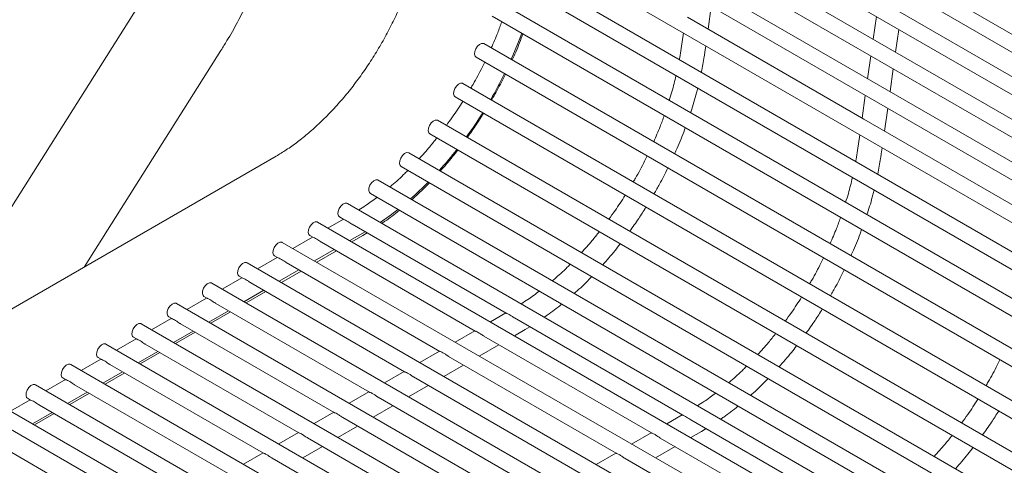
# Model space of a CAD drawing. Units: inches. Extents: x 0.1 to 8.5, y 0.3 to 10.8.
# Drawn here: x 5.6 to 6, y 9.1 to 9.3 of the extents above; entities that cross this region are included whole.
import ezdxf

# ---------------------------------------------------------------- set-up
doc = ezdxf.new("R2010")
doc.units = ezdxf.units.IN
doc.header["$MEASUREMENT"] = 0

msp = doc.modelspace()

# ---------------------------------------------------------------- linework, layer by layer
at = {"color": 7, "linetype": 'Continuous', "lineweight": 15}
for p, q in [((5.801978257127143, 9.36667037888091), (6.250991134757232, 9.10746076205689)), ((5.800198166727712, 9.354039072862216), (6.249211044357802, 9.094829456038196)), ((5.798418076328283, 9.341407843488602), (6.247430953958372, 9.08219822666458)), ((5.796637969335605, 9.328776527890831), (6.245650846965694, 9.06956691106681)), ((5.794857878936176, 9.316145260194675), (6.243870756566265, 9.056935643370654)), ((5.911519094527525, 9.28188935424656), (5.85495052367806, 9.314545695088198)), ((6.243569871210341, 9.04783566846236), (5.794556993580252, 9.307045285286382)), ((5.97164777980286, 9.274495587113545), (5.915079275326385, 9.30715188963887)), ((5.792057204259379, 9.302715082477917), (6.241070081889468, 9.043505465653896)), ((5.909739004128095, 9.269258048227869), (5.853170433278629, 9.301914389069504)), ((5.676375073233538, 9.294709220387722), (5.60193275403349, 9.176959683701089)), ((6.240243323335511, 9.034774662789417), (5.791230445705422, 9.293984279613436)), ((5.96986768940343, 9.261864281094851), (5.913299184926954, 9.294520583620177)), ((5.857976202790214, 9.285481207534517), (5.859003888977487, 9.292773487964537)), ((5.788730639791302, 9.289654028903357), (6.237743517421391, 9.030444412079335)), ((5.907958913728665, 9.256626818854253), (5.8513903428792, 9.28928315969589)), ((5.911960226010856, 9.289520248034325), (5.910932539823583, 9.282227967604307)), ((5.918104954438538, 9.27808740208519), (5.919132640625811, 9.285379682515208)), ((5.850051450336092, 9.284282709148648), (5.84933986551265, 9.279233436450161)), ((5.968087599004, 9.249233051721237), (5.911519094527525, 9.28188935424656)), ((5.657823465834945, 9.209224771817379), (5.70173244255491, 9.278678065187435)), ((6.235099483000478, 9.021627410312338), (5.786086605370389, 9.280837027136359)), ((5.856944683562781, 9.278161728041823), (5.85722378198481, 9.280142210689304)), ((5.783586799456269, 9.276506776426277), (6.231948823548566, 9.01767288935199)), ((5.910180135611427, 9.276888942015631), (5.909152449424154, 9.269596661585611)), ((5.916324864039108, 9.265456096066496), (5.917352550226381, 9.272748453141594)), ((5.96630750860457, 9.236601745702542), (5.909739004128095, 9.269258048227869)), ((6.222542725522018, 9.012242857579903), (5.779322948812999, 9.26810818842732)), ((5.77682314289888, 9.263777937717238), (6.217542250844913, 9.009356212218691)), ((5.908400045211996, 9.264257712642017), (5.907372359024724, 9.256965432211995)), ((5.914544773639678, 9.25282486669288), (5.915572459826952, 9.2601171471229)), ((6.208241685872117, 9.003987110189133), (5.771199110576029, 9.256286418565786)), ((5.96452741820514, 9.223970516328926), (5.907958913728665, 9.256626818854253)), ((5.768699321255157, 9.251956177434783), (6.203241294161248, 9.001100436090686)), ((5.906619954812567, 9.251626406623322), (5.905908369989126, 9.246577133924836)), ((5.913513254412245, 9.245505387200186), (5.913792352834274, 9.247485869847667)), ((5.719455109387503, 9.244803946282518), (5.422470261767038, 9.073358243075626)), ((6.194595266427177, 8.996109165033626), (5.762026960745213, 9.245825532541488)), ((5.759527154831093, 9.241495281831407), (6.18959485812306, 8.993222481356103)), ((6.182127166669818, 8.988911494568278), (5.752158558251593, 9.23712708879064)), ((5.749658768930721, 9.232796847659635), (6.17712677495895, 8.986024820469831)), ((6.17071592402874, 8.982323906356836), (5.74227296515362, 9.229658761845014)), ((5.741014632826858, 9.224611816772287), (5.736065049639667, 9.221759043600564)), ((5.739773175832749, 9.225328520714012), (5.741170327267637, 9.224521962358729)), ((6.160769881730325, 8.976582169597533), (5.732727218356573, 9.223685939411567)), ((5.743810246563185, 9.222997969388512), (5.793255867268329, 9.194453620138988)), ((5.73106065065954, 9.218874702590231), (5.724751342107073, 9.215238202994586)), ((5.730227420739078, 9.219355693491027), (5.731184917489658, 9.218802942382554)), ((5.743064612395985, 9.217718298045854), (5.748014195583177, 9.220571071217577)), ((5.743748801767895, 9.21732329520418), (5.747227924552984, 9.219328569266077)), ((5.747227924552984, 9.219328569266077), (5.748668500516437, 9.220193349224978)), ((6.149465200924341, 8.9700561179732), (5.72141351082398, 9.217165098805587)), ((5.73399315868729, 9.217181779246589), (5.783270523863339, 9.188734561846504)), ((5.719746943126946, 9.212353861984251), (5.713437642871103, 9.208717367178144)), ((5.718913713206484, 9.212834852885047), (5.719871209957065, 9.212282101776575)), ((5.731750913160015, 9.211197462229414), (5.738060213415858, 9.214833918712982)), ((5.732435102531924, 9.210802459387738), (5.738744411084392, 9.214438958983385)), ((6.138160520118357, 8.963530066348868), (5.710099803291386, 9.21064425819961)), ((5.722679451154695, 9.21066093864061), (5.771956816330746, 9.182213721240524)), ((5.708433243890976, 9.205833026167811), (5.702123935338509, 9.202196526572164)), ((5.70760000567389, 9.206314012279066), (5.70855750242447, 9.205761261170595)), ((5.72043720562742, 9.204676621623435), (5.726746514179888, 9.208313082896542)), ((5.72112139499933, 9.204281618781758), (5.727430703551797, 9.207918118377405)), ((6.126855847608998, 8.957004019514075), (5.698786104055416, 9.204123422383168)), ((5.711365743622101, 9.20414009803463), (5.760643108798151, 9.175692880634545)), ((5.697119536358382, 9.199312185561832), (5.690810227805915, 9.195675685966185)), ((5.69628630643792, 9.199793176462626), (5.697243803188499, 9.199240425354153)), ((5.709123498094827, 9.198155781017455), (5.715432806647294, 9.201792242290562)), ((5.709807695763359, 9.197760782965318), (5.716116996019204, 9.201397277771425)), ((6.115551166803013, 8.950477967889743), (5.687472396522821, 9.197602581777188)), ((5.700052044386131, 9.197619262218188), (5.74932940956218, 9.169172044818104)), ((5.684972598905326, 9.193272335856646), (5.685930095655905, 9.192719584748174)), ((5.697809798858857, 9.191634945201015), (5.7041190991147, 9.195271401684582)), ((5.698493988230765, 9.191239942359338), (5.704803296783234, 9.194876441954985)), ((5.79310017282755, 9.194543474552548), (5.788150589640358, 9.191690701380825)), ((5.795895720190885, 9.192929665485083), (5.849824371744803, 9.161797317613665)), ((6.10424648599703, 8.94395191626541), (5.676158688990228, 9.191081741171208)), ((5.685805828825788, 9.192791344955852), (5.679496528569945, 9.189154850149745)), ((5.688738336853536, 9.191098421612208), (5.738015702029585, 9.162651204212123)), ((5.799313398180685, 9.18926026536265), (5.800753974144138, 9.190125045321551)), ((5.673658891372732, 9.186751495250666), (5.674616388123311, 9.186198744142196)), ((5.686496091326263, 9.185114104595035), (5.692805391582106, 9.188750561078603)), ((5.687180280698171, 9.184719101753359), (5.693489589250639, 9.188355601349006)), ((5.783146190660231, 9.188806360370492), (5.776836882107764, 9.185169860774845)), ((5.786078765060971, 9.187113398710538), (5.839839094712804, 9.156078221004867)), ((5.795834275395595, 9.187254991300751), (5.799313398180685, 9.18926026536265)), ((6.092941809339358, 8.937425867035849), (5.664844985605945, 9.184560902959998)), ((5.674492129589818, 9.186270509139412), (5.668182821037351, 9.182634009543765)), ((5.677424629320942, 9.18457758100623), (5.726701994496992, 9.156130363606144)), ((5.784520576159625, 9.18073415548431), (5.790829884712093, 9.184370655079956)), ((5.66234518798845, 9.180230657039457), (5.66330268473903, 9.179677905930985)), ((5.675182383793668, 9.178593263989056), (5.681491692346135, 9.182229725262163)), ((5.675866581462201, 9.178198265936917), (5.682175881718045, 9.181834760743024)), ((5.771832483127637, 9.182285519764513), (5.765523182871794, 9.178649024958405)), ((5.774765057528376, 9.180592558104559), (5.82852538718021, 9.149557380398887)), ((6.081637132681686, 8.930899817806287), (5.653531282221662, 9.178040064748789)), ((5.663178422057224, 9.17974966853343), (5.656869117653068, 9.176113171332556)), ((5.66611092593666, 9.17805674279502), (5.71538829111271, 9.149609525394935)), ((5.773206868627032, 9.174213314878331), (5.779516177179499, 9.177849814473976)), ((5.663868680409387, 9.172072425777845), (5.670177984813542, 9.175708884656183)), ((5.664552873929607, 9.17167742533094), (5.670862174185451, 9.175313920137047)), ((5.760518783891667, 9.175764683948072), (5.7542094753392, 9.172128184352426)), ((5.763451349995782, 9.17407171749858), (5.817211679647616, 9.143036539792908)), ((6.070332451875702, 8.924373766181954), (5.642217574689068, 9.17151922414281)), ((5.651864718672941, 9.173228830322222), (5.645555410120473, 9.169592330726575)), ((5.651031484604167, 9.173709818828247), (5.651988981354747, 9.173157067719774)), ((5.654797222552379, 9.17153590458381), (5.704074587728428, 9.143088687183724)), ((5.761893169391061, 9.16769247906189), (5.768202469646905, 9.171328973867997)), ((5.652554977025104, 9.165551587566636), (5.658864281429259, 9.169188046444972)), ((5.653239166397013, 9.16515658472496), (5.65954847494948, 9.168793084320605)), ((5.749205076359073, 9.169243843342093), (5.742895767806606, 9.165607343746446)), ((6.05902777521803, 8.91784771695239), (5.630903871304787, 9.164998385931598)), ((5.640551011140347, 9.166707989716242), (5.634241706736192, 9.163071492515366)), ((5.639717781219885, 9.167188980617036), (5.640675277970464, 9.166636229508565)), ((5.643483519168097, 9.1650150663726), (5.692760884344145, 9.136567848972515)), ((5.750579461858466, 9.161171638455912), (5.756888770410935, 9.164808138051557)), ((5.752137650759812, 9.16755088168214), (5.805897980411646, 9.136515703976468)), ((5.641241269492509, 9.159030746960656), (5.647550573896665, 9.162667205838993)), ((5.641925463012732, 9.158635746513749), (5.648234767416886, 9.162272243714625)), ((5.737891368826479, 9.162723002736113), (5.731582068570636, 9.159086507930004)), ((5.849668677304025, 9.161887172027223), (5.844719094116834, 9.1590343988555)), ((6.047723096486203, 8.911321666525444), (5.619590165846348, 9.158477546523004)), ((5.632169811635501, 9.158494225766619), (5.681447176811552, 9.130047008366535)), ((5.739265754325872, 9.15465079784993), (5.74557506287834, 9.158287297445577)), ((5.740823943227217, 9.16103004107616), (5.794584272879051, 9.129994863370488)), ((5.85246429104035, 9.160273324643446), (5.906392942594269, 9.129140976772028)), ((5.726577669590509, 9.156202166919671), (5.720268361038042, 9.152565667324026)), ((5.839714695136707, 9.156150057845167), (5.83340538658424, 9.15251355824952)), ((5.852402779872071, 9.154598688775426), (5.85588190265716, 9.156603962837325)), ((5.85588190265716, 9.156603962837325), (5.857322544993604, 9.157468704479914)), ((5.729510235694623, 9.154509200470178), (5.783270565346458, 9.123474022764507)), ((5.842647335910435, 9.154457057868902), (5.896407599189279, 9.123421918479542)), ((5.715263962057915, 9.149681326313692), (5.708954657653759, 9.146044829112816)), ((5.727952055089903, 9.14812996203349), (5.734261355345747, 9.151766456839598)), ((5.828400987604113, 9.149629217239188), (5.822091687348269, 9.14599272243308)), ((5.841089080636101, 9.148077852958986), (5.847398389188568, 9.151714352554631)), ((5.718196532310341, 9.14798836225897), (5.771956861962175, 9.116953184553298)), ((5.831333628377841, 9.147936217262922), (5.885093891656685, 9.116901077873562))]:
    msp.add_line(p, q, dxfattribs=at)
at = {"color": 7, "linetype": 'Continuous', "lineweight": 15, "flags": 128}
for points in [[(5.794837817700015, 9.275785049793587), (5.797420573258114, 9.281964039085308), (5.798250418156096, 9.284158376888822)], [(5.783078481914032, 9.277445132339217), (5.783142133611231, 9.27827496263473), (5.78346377711971, 9.279165241689242), (5.783994445766257, 9.279980398533686), (5.784653330435812, 9.28059637152933), (5.785340124947569, 9.280919346931126), (5.785950291842626, 9.280900166730106), (5.786086605370389, 9.280837027136359)], [(5.783586799456269, 9.276506776426277), (5.783282495891371, 9.276802051404195), (5.783078481914032, 9.277445132339217)], [(5.776314825356643, 9.264716293630178), (5.776378477053843, 9.265546123925692), (5.776700120562321, 9.266436402980204), (5.777230789208867, 9.267251598147187), (5.777889673878422, 9.26786753282029), (5.77857646839018, 9.268190508222087), (5.779186635285237, 9.268171328021067), (5.779322948812999, 9.26810818842732)], [(5.77682314289888, 9.263777937717238), (5.776518839333982, 9.264073212695157), (5.776314825356643, 9.264716293630178)], [(5.768190987119673, 9.252894523768644), (5.768254638816873, 9.2537243923867), (5.768576282325351, 9.25461467144121), (5.769106950971898, 9.255429828285655), (5.769765835641453, 9.256045762958758), (5.770452646746459, 9.256368747939632), (5.771062797048267, 9.256349558159535), (5.771199110576029, 9.256286418565786)], [(5.768699321255157, 9.251956177434783), (5.768395001097012, 9.252251442833623), (5.768190987119673, 9.252894523768644)], [(5.759018820695609, 9.242433666487807), (5.759082488986055, 9.2432635063624), (5.759404132494534, 9.244153785416913), (5.759934784547833, 9.244968932682278), (5.760593669217388, 9.245584905677921), (5.761280480322393, 9.245907852336257), (5.76189064721745, 9.245888672135237), (5.762026960745213, 9.245825532541488)], [(5.759527154831093, 9.241495281831407), (5.759222834672947, 9.241790585552787), (5.759018820695609, 9.242433666487807)], [(5.749150434795236, 9.233735193993498), (5.749214103085683, 9.234565072190628), (5.749535746594161, 9.235455351245141), (5.75006639864746, 9.236270498510507), (5.750725283317016, 9.23688643318361), (5.751412094422022, 9.237209418164486), (5.75202224472383, 9.237190228384387), (5.752158558251593, 9.23712708879064)], [(5.749658768930721, 9.232796847659635), (5.749354448772575, 9.233092113058476), (5.749150434795236, 9.233735193993498)], [(5.739264841697264, 9.226266867047872), (5.739328493394463, 9.227096697343388), (5.739650136902942, 9.227986976397899), (5.740180805549488, 9.228802171564883), (5.740839690219043, 9.229418106237986), (5.741526484730802, 9.229741081639784), (5.742136651625857, 9.229721901438765), (5.74227296515362, 9.229658761845014)], [(5.739773175832749, 9.225328520714012), (5.739468855674603, 9.225623786112852), (5.739264841697264, 9.226266867047872)], [(5.729719086603593, 9.220294078147425), (5.729782746597417, 9.22112391323248), (5.730104390105895, 9.222014192286991), (5.730635050455818, 9.222829344341896), (5.731293935125373, 9.22344531733754), (5.731980746230379, 9.223768263995876), (5.732590904828811, 9.223749079005316), (5.732727218356573, 9.223685939411567)], [(5.730227420739078, 9.219355693491027), (5.729923100580932, 9.219650958889865), (5.729719086603593, 9.220294078147425)], [(5.718405379071, 9.213773237541448), (5.718469047361447, 9.214603077416038), (5.718790690869925, 9.215493356470551), (5.719321342923223, 9.216308503735917), (5.719980235889403, 9.216924481521097), (5.720667038697784, 9.217247423389896), (5.721277197296217, 9.217228238399336), (5.72141351082398, 9.217165098805587)], [(5.718913713206484, 9.212834852885047), (5.718609393048339, 9.213130118283885), (5.718405379071, 9.213773237541448)], [(5.707091679835028, 9.207252401725006), (5.707155339828852, 9.208082236810059), (5.707476983337331, 9.208972515864572), (5.708007643687253, 9.209787667919477), (5.708666528356809, 9.210403640915118), (5.709353331165191, 9.210726582783916), (5.709963498060247, 9.210707402582896), (5.710099803291386, 9.21064425819961)], [(5.70760000567389, 9.206314012279066), (5.707295693812368, 9.206609282467445), (5.707091679835028, 9.207252401725006)], [(5.695777972302435, 9.200731561119026), (5.695841632296259, 9.20156139620408), (5.696163275804738, 9.20245167525859), (5.696693936154659, 9.203266827313497), (5.697352820824214, 9.20388280030914), (5.698039623632597, 9.204205742177937), (5.698649790527653, 9.204186561976917), (5.698786104055416, 9.204123422383168)], [(5.69628630643792, 9.199793176462626), (5.695981986279774, 9.200088441861466), (5.695777972302435, 9.200731561119026)], [(5.684464264769841, 9.194210720513047), (5.684527924763664, 9.195040555598101), (5.684849576568766, 9.19593083944215), (5.685380228622066, 9.196745986707517), (5.686039121588244, 9.197361964492698), (5.686725924396626, 9.197684906361495), (5.687336082995059, 9.197665721370937), (5.687472396522821, 9.197602581777188)], [(5.684972598905326, 9.193272335856646), (5.68466827874718, 9.193567601255486), (5.684464264769841, 9.194210720513047)], [(5.673150565533871, 9.187689884696606), (5.673214225527694, 9.18851971978166), (5.673535869036172, 9.18940999883617), (5.674066529386096, 9.190225150891077), (5.674725414055651, 9.190841123886718), (5.675412216864032, 9.191164065755517), (5.676022383759089, 9.191144885554495), (5.676158688990228, 9.191081741171208)], [(5.673658891372732, 9.186751495250666), (5.67335457951121, 9.187046765439046), (5.673150565533871, 9.187689884696606)], [(5.661836858001276, 9.181169044090627), (5.6619005179951, 9.18199887917568), (5.662222161503579, 9.182889158230193), (5.662752821853501, 9.183704310285096), (5.663411706523056, 9.184320283280739), (5.664098513479749, 9.184643227544306), (5.664708676226494, 9.184624044948515), (5.664844985605945, 9.184560902959998)], [(5.66234518798845, 9.180230657039457), (5.662040871978616, 9.180525924833066), (5.661836858001276, 9.181169044090627)], [(5.650523154616995, 9.174648205879416), (5.650586814610818, 9.175478040964471), (5.650908458119297, 9.176368320018982), (5.651439118469218, 9.177183472073887), (5.652098003138774, 9.177799445069528), (5.652784805947156, 9.178122386938327), (5.653394968693901, 9.178103204342536), (5.653531282221662, 9.178040064748789)], [(5.651031484604167, 9.173709818828247), (5.650727164446022, 9.174005084227087), (5.650523154616995, 9.174648205879416)], [(5.6392094470844, 9.168127365273437), (5.639273107078224, 9.16895720035849), (5.639594754735014, 9.169847481807771), (5.640125410936625, 9.170662631467907), (5.640784299754491, 9.17127860685832), (5.641471102562874, 9.171601548727116), (5.642081265309618, 9.171582366131327), (5.642217574689068, 9.17151922414281)], [(5.639717781219885, 9.167188980617036), (5.639413461061739, 9.167484246015876), (5.6392094470844, 9.168127365273437)]]:
    msp.add_lwpolyline(points, dxfattribs=at)
at = {"color": 7, "linetype": 'Continuous', "lineweight": 15}
for centre, radius, start, end in [((5.668042037275147, 9.332650789233991), 0.1389650856381579, 329.8950283761118, 333.7756099792565), ((5.669418585846174, 9.331721076618164), 0.1373057282265292, 323.9642500898863, 327.855600711182), ((5.677369188077126, 9.32560789107288), 0.1272741702966616, 317.8608208056685, 321.815574759937), ((5.689091963896113, 9.314456552223527), 0.1110896009774312, 311.3987206557472, 315.4181408272741), ((5.701762652575646, 9.29922516958096), 0.09126840361070476, 304.0131894252889, 308.4122043899166)]:
    msp.add_arc(centre, radius, start, end, dxfattribs=at)
for points, knots in [([(5.70173244255491, 9.278678065187435), (5.702379302640424, 9.279717822968927), (5.704233721269881, 9.282698600796), (5.707097802290562, 9.287751935959072), (5.710222715591453, 9.293856414940878), (5.71305240757151, 9.30007023229833), (5.715575752300015, 9.30636143928232), (5.717778274888268, 9.312702344979876), (5.719646002645448, 9.319065129741713), (5.721166094919068, 9.3254218297364), (5.722325663915893, 9.331744653938173), (5.723111752210148, 9.338005687690522), (5.723512186209661, 9.344175846202942), (5.723514264708963, 9.35022477547456), (5.723106796103587, 9.356117392634218), (5.722281198066718, 9.361814626533524), (5.72103410660827, 9.367273130959934), (5.719367992469527, 9.372448584487898), (5.717294717245093, 9.377296563302743), (5.714834137877904, 9.381777335368428), (5.712012969224555, 9.385858685930609), (5.708861843791723, 9.389517186006822), (5.705413131924029, 9.392737908546792), (5.701697299577282, 9.395512175309179), (5.697742824968403, 9.397835749908525), (5.693576776464574, 9.399705215432208), (5.689223635201376, 9.401119169653171), (5.684703963680104, 9.402076844363124), (5.680032615638581, 9.402577026433601), (5.675222745591441, 9.402616178799438), (5.670288030943798, 9.402189375541791), (5.665246334270551, 9.401290245875769), (5.660119481144903, 9.399918931604567), (5.654938076553464, 9.398066729515216), (5.649685133342398, 9.395760388506407), (5.64619946242714, 9.393838327263326), (5.644428409198929, 9.392861736858743)], [0, 0, 0, 0, 0.01637280682343954, 0.04693756605142034, 0.07751538927502181, 0.1081145551620994, 0.1387522996704641, 0.1694460853803627, 0.2002124780190146, 0.2310667216767601, 0.2620214844569202, 0.2930841609699382, 0.324253338840077, 0.3555143139450889, 0.3868295334977454, 0.4181089896100505, 0.449245073181193, 0.4801053861554946, 0.510548302558499, 0.5404564391200982, 0.5697629782038939, 0.5984670086387961, 0.6266314397533856, 0.6543678770443871, 0.6818200035613735, 0.7091478228752802, 0.7364665377200096, 0.7639352960636863, 0.7917029935268892, 0.8198932218111447, 0.8485916864407729, 0.8778352350167727, 0.9076058828887337, 0.9378336521956699, 0.9684135669598152, 1, 1, 1, 1]), ([(5.766600839623749, 9.318215737660323), (5.766481382905147, 9.317419561430057), (5.766132120904299, 9.315091738378625), (5.765322242270245, 9.311094771010495), (5.764068346195104, 9.306210530958401), (5.762505743256238, 9.301221416560175), (5.760646091426177, 9.296175323564217), (5.75849941721552, 9.291117189863881), (5.756080713361493, 9.286093383642513), (5.753409172929349, 9.281148586099798), (5.750507193248666, 9.276326911699824), (5.747400240336839, 9.271671317562513), (5.744117652081734, 9.267222198021283), (5.740690676237094, 9.26301777673289), (5.737154012366377, 9.259092077675454), (5.733543906603519, 9.255477287134346), (5.729898409327252, 9.252197886181367), (5.726260605434261, 9.249285496560137), (5.722758635656638, 9.24679156539064), (5.720522463315708, 9.24544613674507), (5.719455109387503, 9.244803946282518)], [0, 0, 0, 0, 0.02948637466725371, 0.08621089156450427, 0.1432180133142409, 0.2005240328303621, 0.2580852387176242, 0.3158506534552452, 0.3737669850576515, 0.4317791311273956, 0.489831895084223, 0.5478619086271859, 0.6058022218676828, 0.6635969870036089, 0.7211911949117527, 0.7785315929104892, 0.8355687469012101, 0.8922595271202582, 0.9485740813219121, 1, 1, 1, 1]), ([(5.791801867367692, 9.287881088171796), (5.791379552551597, 9.28669371995587), (5.790379174459848, 9.283881085625309), (5.789154500413231, 9.281088295975836), (5.788446828886999, 9.279474497006923)], [0, 0, 0, 0, 0.4221552026953925, 1, 1, 1, 1]), ([(5.795120367517511, 9.275621941784417), (5.79540046907988, 9.276224249909422), (5.796581441035624, 9.278763718087808), (5.797729046891011, 9.281562913544006), (5.798492646554442, 9.283752756915474), (5.798569804982923, 9.28397403107424)], [0, 0, 0, 0, 0.218448258882585, 0.9210275920636745, 1, 1, 1, 1]), ([(5.84933986551265, 9.279233436450161), (5.849211508317926, 9.278304407663967), (5.849052743488692, 9.277155293296753), (5.848811384896665, 9.275977217665517), (5.848765158387384, 9.275751585241816)], [0, 0, 0, 0, 0.8084737365584849, 1, 1, 1, 1]), ([(5.85580169089901, 9.27168952180227), (5.856135805331857, 9.273372083024972), (5.856567164522354, 9.275544357478376), (5.856875233178002, 9.277680222810893), (5.856944683562781, 9.278161728041823)], [0, 0, 0, 0, 0.7745619896539785, 0.9999999999999999, 0.9999999999999999, 0.9999999999999999, 0.9999999999999999]), ([(5.786314131979357, 9.274932325184277), (5.786043493822499, 9.274361143142324), (5.784899648662101, 9.271947057035694), (5.783412809308959, 9.269165418948399), (5.782121222948468, 9.26701692925691), (5.781887302459681, 9.266627814154612)], [0, 0, 0, 0, 0.2024265770617889, 0.855550685076472, 1, 1, 1, 1]), ([(5.788528384698192, 9.262794006158595), (5.789133117428431, 9.263822845493078), (5.790725772461973, 9.266532449360755), (5.792126622892948, 9.269336106081433), (5.792995568995655, 9.271075211504028)], [0, 0, 0, 0, 0.379701013404488, 1, 1, 1, 1]), ([(5.847706841065328, 9.270589210103685), (5.847298384572734, 9.268879790019822), (5.846669637643712, 9.266248438461881), (5.845811292331614, 9.263582919229258), (5.845510558833477, 9.262649016623998)], [0, 0, 0, 0, 0.6496357655842915, 0.9999999999999999, 0.9999999999999999, 0.9999999999999999, 0.9999999999999999]), ([(5.8523395927858, 9.258706709641855), (5.852391662538974, 9.258854572947747), (5.853137725198012, 9.26097317894155), (5.853909719540315, 9.263618221492377), (5.854495291517996, 9.266085056555227), (5.854617480608586, 9.266599801700922)], [0, 0, 0, 0, 0.05604556172012617, 0.803028596366333, 1, 1, 1, 1]), ([(5.779316245141031, 9.262338709650349), (5.778246430032458, 9.26066782648673), (5.776559480449318, 9.258033076207216), (5.774716314541317, 9.255552635554611), (5.774042031660821, 9.254645219319928)], [0, 0, 0, 0, 0.6341713583302413, 1, 1, 1, 1]), ([(5.780739763246111, 9.250778731285306), (5.781717594437272, 9.252129996012485), (5.783532737034591, 9.254638341204098), (5.785185644532413, 9.257287953952751), (5.785948118127211, 9.258510200061473)], [0, 0, 0, 0, 0.538707643468901, 0.9999999999999999, 0.9999999999999999, 0.9999999999999999, 0.9999999999999999]), ([(5.843887407368383, 9.257812745952057), (5.84346506236357, 9.256625395211698), (5.842464612849304, 9.25381280252582), (5.841240003172477, 9.25101997534131), (5.84053236888769, 9.249406154787184)], [0, 0, 0, 0, 0.4221552400102129, 1, 1, 1, 1]), ([(5.847205907518203, 9.245553599564676), (5.847486010509932, 9.246155906871644), (5.848666988533405, 9.248695371689617), (5.849814518200779, 9.251494610858959), (5.850578119972304, 9.253684453132125), (5.850655278610624, 9.253905727170812)], [0, 0, 0, 0, 0.2184482518604485, 0.9210275946022849, 1, 1, 1, 1]), ([(5.770980594100423, 9.25063920336842), (5.770223194132144, 9.249679191983299), (5.768382438548652, 9.247346017450175), (5.76642654156503, 9.245208336442724), (5.765275420797566, 9.243950228770137)], [0, 0, 0, 0, 0.4114614536944453, 0.9999999999999999, 0.9999999999999999, 0.9999999999999999, 0.9999999999999999]), ([(5.772092872663172, 9.2400146101579), (5.773429004767193, 9.241522608463415), (5.775352455034681, 9.243693471460707), (5.777150911158777, 9.246042800146306), (5.777700062839865, 9.246760158651659)], [0, 0, 0, 0, 0.6946538346246629, 1, 1, 1, 1]), ([(5.905908369989126, 9.246577133924836), (5.905780012794401, 9.24564810513864), (5.905621247965168, 9.244498990771428), (5.90537988937314, 9.243320915140192), (5.90533366286386, 9.243095282716489)], [0, 0, 0, 0, 0.8084737365584849, 1, 1, 1, 1]), ([(5.838399671980048, 9.244863982964537), (5.838129010380804, 9.244292814465604), (5.836985066218796, 9.241878785760756), (5.8354981937282, 9.239097166473224), (5.834206739095837, 9.23694860080432), (5.833972842460372, 9.236559471934873)], [0, 0, 0, 0, 0.2024265906783388, 0.8555506850163827, 1, 1, 1, 1]), ([(5.912370195375486, 9.239033219276944), (5.912704340514476, 9.240715762877397), (5.913135739362837, 9.242888014653216), (5.913443804755071, 9.245023881558579), (5.913513254412245, 9.245505387200186)], [0, 0, 0, 0, 0.7745619633893204, 1, 1, 1, 1]), ([(5.761689337939445, 9.240247108431438), (5.761367747431592, 9.239917731378855), (5.75970145102184, 9.238211089588196), (5.757771718621123, 9.236438109046432), (5.756151696235141, 9.235119578085039), (5.755937736730235, 9.234945437138503)], [0, 0, 0, 0, 0.1718890349435462, 0.8906297754749091, 1, 1, 1, 1]), ([(5.840613791952904, 9.232725740571478), (5.841218582477999, 9.23375454655051), (5.84281138975649, 9.236464062628498), (5.844212110550293, 9.239267794102524), (5.845080976250367, 9.241006945916913)], [0, 0, 0, 0, 0.3797010054274766, 1, 1, 1, 1]), ([(5.904275411914792, 9.237932869262048), (5.903866912840659, 9.236223473953869), (5.903238100428495, 9.233592160800075), (5.902379835100925, 9.230926594650402), (5.902079129682941, 9.229992675782363)], [0, 0, 0, 0, 0.6496358313393734, 1, 1, 1, 1]), ([(5.762971879814229, 9.230884716407816), (5.763101645339207, 9.230995506334109), (5.764724118569627, 9.232380725479485), (5.766601913631232, 9.234181994282055), (5.768290674379946, 9.235978146199995), (5.768569844145342, 9.236275068845748)], [0, 0, 0, 0, 0.06765300845441173, 0.8458733179958541, 1, 1, 1, 1]), ([(5.908908097262276, 9.22605040711653), (5.908960190186776, 9.226198257052976), (5.909706585490357, 9.228316673311152), (5.910478190795699, 9.2309619377247), (5.911063790265745, 9.233428757296142), (5.911185985085062, 9.233943499175597)], [0, 0, 0, 0, 0.05604551367328568, 0.8030285992394429, 1, 1, 1, 1]), ([(5.751759988447959, 9.231583858871478), (5.750547363019409, 9.23067144466611), (5.748605311658683, 9.229210189436452), (5.746654550679724, 9.22800497146636), (5.745921853453322, 9.22755229690837)], [0, 0, 0, 0, 0.6244044071494271, 1, 1, 1, 1]), ([(5.831401652395742, 9.232270444063234), (5.830331812912851, 9.230599574871917), (5.828644824809163, 9.22796484649103), (5.826801802184276, 9.225484323526715), (5.826127571661512, 9.224576877100189)], [0, 0, 0, 0, 0.6341713261360137, 1, 1, 1, 1]), ([(5.832825303246802, 9.220710389065568), (5.833803113317608, 9.222061665993863), (5.835618216723065, 9.224570033853317), (5.837271074647987, 9.22721967517453), (5.838033525381922, 9.228441934474356)], [0, 0, 0, 0, 0.5387076393927317, 0.9999999999999999, 0.9999999999999999, 0.9999999999999999, 0.9999999999999999]), ([(5.743812387092104, 9.22300204095747), (5.743787972013914, 9.223014462278867), (5.743542834262708, 9.223139177619547), (5.743062914970303, 9.223483071439773), (5.742349719279256, 9.223939413383475), (5.741671084343815, 9.224320817457414), (5.741224664175134, 9.224469217563911), (5.741177140243911, 9.224522964845798), (5.741173181306198, 9.22452744221406)], [0, 0, 0, 0, 0.02077404237518212, 0.2085802056977469, 0.4355718163358408, 0.7003623944550239, 0.9750389627600824, 1, 1, 1, 1]), ([(5.753355064138374, 9.223261196557964), (5.753675092466767, 9.223473968133575), (5.755536699092076, 9.224711661611599), (5.757408790632488, 9.226119120580108), (5.758923002809217, 9.22741836326313), (5.758944151082104, 9.227436509160533)], [0, 0, 0, 0, 0.1699167354348959, 0.9884066264505474, 1, 1, 1, 1]), ([(5.900455978217849, 9.22515640511042), (5.9000336064302, 9.22396906986325), (5.899033093531413, 9.221156514042251), (5.8978084989157, 9.218363677914667), (5.897100873364165, 9.216749852261858)], [0, 0, 0, 0, 0.4221552647255257, 1, 1, 1, 1]), ([(5.733997688643842, 9.217189989425595), (5.733933877242114, 9.2172241065309), (5.733645435801113, 9.217378323281363), (5.733120108510594, 9.21776053924697), (5.732395508033202, 9.218233659603635), (5.731699768500467, 9.21861420619332), (5.731240540994003, 9.218755097413158), (5.731195559813411, 9.218805002554545), (5.731189571895566, 9.218811645952577)], [0, 0, 0, 0, 0.05094737430031379, 0.2302932338166321, 0.4474988412852552, 0.6998397724646405, 0.96004251646631, 1, 1, 1, 1]), ([(5.823066134101114, 9.220570861148682), (5.822308734132835, 9.219610849763558), (5.820467978549344, 9.217277675230436), (5.818512081565721, 9.215139994222985), (5.817360960798257, 9.213881886550396)], [0, 0, 0, 0, 0.4114614536944453, 0.9999999999999999, 0.9999999999999999, 0.9999999999999999, 0.9999999999999999]), ([(5.903774478367668, 9.21289725872304), (5.904054581359397, 9.213499566030007), (5.905235559382869, 9.21603903084798), (5.906383089050244, 9.218838270017322), (5.907146690821769, 9.221028112290488), (5.907223849460088, 9.221249386329175)], [0, 0, 0, 0, 0.2184482518604485, 0.9210275946022849, 1, 1, 1, 1]), ([(5.824178346290874, 9.209946306254471), (5.825514495830747, 9.211454294407162), (5.827437971135746, 9.2136251427182), (5.829236343905914, 9.215974519826556), (5.829785470094577, 9.216691893064542)], [0, 0, 0, 0, 0.6946538572138693, 1, 1, 1, 1]), ([(5.722683981111248, 9.210669148819616), (5.722620169736323, 9.210703265943458), (5.722331728416479, 9.210857482777719), (5.721806398512925, 9.211239696447691), (5.721081814663194, 9.211712827750118), (5.720386056333444, 9.212093363016384), (5.719926833594632, 9.212234256883796), (5.719881852296468, 9.212284161957566), (5.719875864362972, 9.212290805346598)], [0, 0, 0, 0, 0.0509473957931804, 0.2302933309690727, 0.4474987369318311, 0.6998396458378255, 0.9600424996096834, 0.9999999999999999, 0.9999999999999999, 0.9999999999999999, 0.9999999999999999]), ([(5.894968176456524, 9.212207680439214), (5.894697514857278, 9.211636511940279), (5.893553570695271, 9.209222483235429), (5.892066698204675, 9.206440863947899), (5.890775243572313, 9.204292298278995), (5.890541346936848, 9.203903169409548)], [0, 0, 0, 0, 0.2024265906783388, 0.8555506850163827, 1, 1, 1, 1]), ([(5.813774811567146, 9.210178804528011), (5.813453244005012, 9.209849414228685), (5.811787067049718, 9.208142704377753), (5.809857394770174, 9.206369690461576), (5.808237193318453, 9.205051260663012), (5.808023210357937, 9.204877133235074)], [0, 0, 0, 0, 0.171889114176032, 0.890629885070003, 1, 1, 1, 1]), ([(5.711370281875277, 9.204148313003175), (5.711306467493774, 9.204182428078786), (5.711018019562055, 9.204336631923887), (5.710492704123189, 9.204718869939724), (5.709768105240206, 9.20519198330633), (5.709072338186129, 9.205572519036595), (5.708613154128035, 9.205713429099804), (5.708568147883636, 9.205763323054674), (5.708562156830378, 9.205769964740618)], [0, 0, 0, 0, 0.05094875095169667, 0.2302938850067676, 0.4474995535126335, 0.6998404268757419, 0.9600439447438565, 1, 1, 1, 1]), ([(5.815057287068941, 9.2008164508207), (5.815187099681074, 9.200927213529255), (5.816810156929783, 9.202312088342659), (5.818687069125319, 9.2041138772), (5.820376159627817, 9.20590983569822), (5.820655384146034, 9.206206726626007)], [0, 0, 0, 0, 0.06765319695399685, 0.845873216085472, 1, 1, 1, 1]), ([(5.897182362802369, 9.200069399729841), (5.897787124430057, 9.201098222386642), (5.899379855586341, 9.203807782359952), (5.900780641198509, 9.206611476456894), (5.901649547099832, 9.208350605075276)], [0, 0, 0, 0, 0.3797010093653031, 1, 1, 1, 1]), ([(5.700056574342683, 9.197627472397196), (5.699992762940955, 9.1976615895025), (5.699704321499954, 9.197815806252965), (5.699178994209436, 9.198198022218572), (5.698454393732042, 9.198671142575238), (5.697758654199307, 9.199051689164921), (5.697299426692844, 9.199192580384759), (5.697254445512253, 9.199242485526144), (5.697248457594408, 9.199249128924178)], [0, 0, 0, 0, 0.05094737430031379, 0.2302932338166321, 0.4474988412852552, 0.6998397724646405, 0.96004251646631, 1, 1, 1, 1]), ([(5.80384546207566, 9.20151555496805), (5.802632836647111, 9.200603140762682), (5.800690785286383, 9.199141885533026), (5.798740024307425, 9.197936667562933), (5.798007327081024, 9.19748399300494)], [0, 0, 0, 0, 0.6244044071494271, 1, 1, 1, 1]), ([(5.887970223245208, 9.199614103221597), (5.886900395949614, 9.197943227044314), (5.88521342710665, 9.195308487714765), (5.883370332839659, 9.192828005905534), (5.882696076137989, 9.191920574574864)], [0, 0, 0, 0, 0.6341713423196701, 1, 1, 1, 1]), ([(5.805440537766075, 9.193192892654535), (5.805760583213465, 9.193405654136976), (5.80762228942007, 9.194643288902963), (5.80949272372438, 9.196051725218407), (5.811008520493145, 9.197350033928828), (5.811029691082795, 9.197368166940795)], [0, 0, 0, 0, 0.169916717926841, 0.9884065246060915, 1, 1, 1, 1]), ([(5.795897860719806, 9.192933737054043), (5.795873445634514, 9.192946158378962), (5.795628307812008, 9.193070873755014), (5.79514839285553, 9.193414765424293), (5.794435173020307, 9.193871119345314), (5.7937566465105, 9.194252469632037), (5.793309941035862, 9.194401013443597), (5.793262657768772, 9.194454635786924), (5.79325872130689, 9.194459099994319)], [0, 0, 0, 0, 0.02077439097816932, 0.2085837058197484, 0.4355791255361193, 0.7003741470267392, 0.9750553245970766, 1, 1, 1, 1]), ([(5.889393874096267, 9.18805404822393), (5.890371649138026, 9.18940534540496), (5.892186687568623, 9.19191375092768), (5.89383961391222, 9.194563352588915), (5.894602096231387, 9.195785593632719)], [0, 0, 0, 0, 0.5387076247403987, 1, 1, 1, 1]), ([(5.688742866810089, 9.191106631791216), (5.688679055435164, 9.191140748915059), (5.688390614115321, 9.191294965749318), (5.687865284211767, 9.191677179419292), (5.687140700362034, 9.192150310721718), (5.686444942032286, 9.192530845987983), (5.685985719293474, 9.192671739855397), (5.68594073799531, 9.192721644929167), (5.685934750061814, 9.192728288318198)], [0, 0, 0, 0, 0.0509473957931804, 0.2302933309690727, 0.4474987369318311, 0.6998396458378255, 0.9600424996096834, 0.9999999999999999, 0.9999999999999999, 0.9999999999999999, 0.9999999999999999]), ([(5.783275053819891, 9.18874277202551), (5.783284892264166, 9.188734371433771), (5.78332934967436, 9.188696411310978), (5.783651257164329, 9.188589526771233), (5.784224216898375, 9.188313585015296), (5.785012203093114, 9.187837596360863), (5.785655947216845, 9.187341745662872), (5.786033217148532, 9.18714789718772), (5.786083419466879, 9.187122102280563)], [0, 0, 0, 0, 0.05096317952573977, 0.2302895573340885, 0.4474735700053699, 0.6998358719399759, 0.9600579483085832, 1, 1, 1, 1]), ([(5.879634638577589, 9.187914558623357), (5.878877238609309, 9.186954547238233), (5.877036483025818, 9.18462137270511), (5.875080586042197, 9.18248369169766), (5.873929465274732, 9.181225584025071)], [0, 0, 0, 0, 0.4114614536944453, 0.9999999999999999, 0.9999999999999999, 0.9999999999999999, 0.9999999999999999]), ([(5.677429167574119, 9.184585795974774), (5.677365353192616, 9.184619911050387), (5.677076905260897, 9.184774114895486), (5.676551589822031, 9.185156352911324), (5.675826990939048, 9.185629466277929), (5.675131223884971, 9.186010002008196), (5.674672039826877, 9.186150912071405), (5.674627033582477, 9.186200806026275), (5.674621042529219, 9.186207447712219)], [0, 0, 0, 0, 0.05094875095169667, 0.2302938850067676, 0.4474995535126335, 0.6998404268757419, 0.9600439447438565, 1, 1, 1, 1]), ([(5.880746917140338, 9.177289965412834), (5.882083066680212, 9.178797953565525), (5.884006541985212, 9.180968801876565), (5.885804914755379, 9.18331817898492), (5.886354040944043, 9.184035552222905)], [0, 0, 0, 0, 0.6946538572138693, 1, 1, 1, 1]), ([(5.771961346287298, 9.18222193141953), (5.771971184763032, 9.182213530843665), (5.772015642315386, 9.182175570792594), (5.772337546126035, 9.182068684573016), (5.77291052439241, 9.181792752663238), (5.773698491262064, 9.181316752989542), (5.774342239815081, 9.180820905134825), (5.774719509631304, 9.18062705659089), (5.774769711934284, 9.180601261674582)], [0, 0, 0, 0, 0.05096320102614831, 0.2302896544889288, 0.4474734656205724, 0.6998357453063662, 0.9600579314577815, 1, 1, 1, 1]), ([(5.666115460041524, 9.178064955368795), (5.666051647149909, 9.178099071459258), (5.66576320246346, 9.178253281757007), (5.665237881098881, 9.178635508747787), (5.664513281418651, 9.179108625609373), (5.663817528125339, 9.179489166769415), (5.663358322342828, 9.179630067410788), (5.663313328630492, 9.179679966959021), (5.663307339144938, 9.179686609501008)], [0, 0, 0, 0, 0.05094806261439915, 0.2302935594029497, 0.447499197399344, 0.6998400996775613, 0.9600432306200357, 1, 1, 1, 1]), ([(5.87034338241661, 9.177522463686374), (5.870021814854476, 9.177193073387048), (5.868355637899183, 9.175486363536116), (5.866425965619639, 9.17371334961994), (5.864805764167917, 9.172394919821375), (5.864591781207401, 9.172220792393437)], [0, 0, 0, 0, 0.171889114176032, 0.890629885070003, 1, 1, 1, 1]), ([(5.951536747305989, 9.179551339597577), (5.951266085706743, 9.178980171098642), (5.950122141544735, 9.176566142393792), (5.948635269054139, 9.173784523106262), (5.947343814421778, 9.171635957437358), (5.947109917786312, 9.171246828567911)], [0, 0, 0, 0, 0.2024265906783388, 0.8555506850163827, 1, 1, 1, 1]), ([(5.760647647051327, 9.175701095603088), (5.760657482121363, 9.175692693209156), (5.760701923209695, 9.175654725860701), (5.761023859647096, 9.17554785349561), (5.76159681041603, 9.175271910847792), (5.762384781883449, 9.174795903943888), (5.763028544050727, 9.174300086767898), (5.763405804969017, 9.174106217831875), (5.76345600440169, 9.174080421068602)], [0, 0, 0, 0, 0.05096455581178595, 0.2302902082689969, 0.4474742822110911, 0.6998365266251131, 0.9600593770988535, 1, 1, 1, 1]), ([(5.654801752508931, 9.171544114762817), (5.654737941069616, 9.17157823182099), (5.654449499944604, 9.171732448098622), (5.653924177197036, 9.172114668793805), (5.65319957701521, 9.172587787445051), (5.652503830696636, 9.172968330798309), (5.652044604906627, 9.173109222772409), (5.651999623684085, 9.173159127894355), (5.651993635760656, 9.1731657712898)], [0, 0, 0, 0, 0.05094739734389817, 0.2302929500440995, 0.4474986557551897, 0.6998396367016572, 0.960042498393472, 1, 1, 1, 1]), ([(5.871625857918405, 9.168160109979063), (5.871755646987052, 9.168270886296579), (5.873378412248802, 9.169655933294473), (5.875255765849495, 9.171457462100346), (5.876944691480433, 9.173253517313677), (5.877223888622509, 9.173550424100682)], [0, 0, 0, 0, 0.06765310185973539, 0.845873267232559, 0.9999999999999999, 0.9999999999999999, 0.9999999999999999, 0.9999999999999999]), ([(5.749333939518732, 9.16918025499711), (5.749343777963007, 9.169171854405372), (5.749388235373202, 9.169133894282579), (5.749710142863171, 9.169027009742832), (5.750283102597217, 9.168751067986898), (5.751071088791955, 9.168275079332464), (5.751714832915686, 9.167779228634473), (5.752092102847373, 9.167585380159318), (5.75214230516572, 9.167559585252162)], [0, 0, 0, 0, 0.05096317952573977, 0.2302895573340885, 0.4474735700053699, 0.6998358719399759, 0.9600579483085832, 1, 1, 1, 1]), ([(5.860413966552135, 9.168859252442724), (5.859201370241846, 9.167946821529863), (5.857259365680908, 9.166485539667729), (5.855308597687342, 9.165280325302826), (5.85457589793049, 9.164827652163305)], [0, 0, 0, 0, 0.6244044605662873, 1, 1, 1, 1]), ([(5.643488049124648, 9.165023276551606), (5.643424236241098, 9.165057392648682), (5.643135791591108, 9.16521160297633), (5.642610469508743, 9.165593829112229), (5.641885874848473, 9.166066949890382), (5.641190126894159, 9.166447492408363), (5.64073090153465, 9.166588384566458), (5.640685920301249, 9.16663828968376), (5.640679932376373, 9.166644933078588)], [0, 0, 0, 0, 0.05094805126179529, 0.2302935080873271, 0.44749895111174, 0.6998397971615916, 0.9600425197539808, 1, 1, 1, 1]), ([(5.86200904224255, 9.16053659012921), (5.862329112171566, 9.160749337435911), (5.86419095934324, 9.161986888781277), (5.866061294181087, 9.163395384610196), (5.8675770913372, 9.164693693090406), (5.867598261932261, 9.164711826099158)], [0, 0, 0, 0, 0.1699168500900426, 0.9884065264519675, 1, 1, 1, 1]), ([(5.944538727721683, 9.16695780069627), (5.943468929574141, 9.165286907708156), (5.941782006707465, 9.162652141891918), (5.939938906026084, 9.160171663720245), (5.939264646987453, 9.159264233733227)], [0, 0, 0, 0, 0.6341713475322875, 1, 1, 1, 1]), ([(5.738020231986138, 9.16265941439113), (5.738030070461874, 9.162651013815264), (5.738074528014228, 9.162613053764193), (5.738396431824877, 9.162506167544617), (5.738969410091251, 9.162230235634837), (5.739757376960905, 9.16175423596114), (5.740401125513924, 9.161258388106425), (5.740778395330144, 9.16106453956249), (5.740828597633127, 9.161038744646183)], [0, 0, 0, 0, 0.05096320102614831, 0.2302896544889288, 0.4474734656205724, 0.6998357453063662, 0.9600579314577815, 1, 1, 1, 1]), ([(5.852466431569272, 9.160277396212406), (5.852441994152618, 9.16028983022412), (5.852196835827031, 9.160414569329543), (5.851716951039901, 9.160758429003725), (5.85100373819811, 9.161214783834973), (5.850325211882682, 9.161596128341165), (5.849878448619917, 9.161744707538904), (5.8498311622257, 9.161798333294898), (5.849827225783364, 9.161802797468996)], [0, 0, 0, 0, 0.02079091850544086, 0.2085763335946835, 0.4355677574702474, 0.7003581177269371, 0.9750557637026409, 1, 1, 1, 1]), ([(5.945962378572742, 9.155397745698604), (5.946940181689243, 9.156749026652777), (5.948755272203422, 9.159257402010267), (5.950408189123904, 9.161907009214866), (5.951170667080851, 9.163129252791082)], [0, 0, 0, 0, 0.538707634061695, 1, 1, 1, 1]), ([(5.726706532750168, 9.156138578574689), (5.726716367820204, 9.156130176180755), (5.726760808908538, 9.156092208832302), (5.727082745345937, 9.15598533646721), (5.727655696114873, 9.155709393819393), (5.728443667582289, 9.155233386915489), (5.729087429749569, 9.154737569739499), (5.729464690667859, 9.154543700803476), (5.729514890100532, 9.154517904040203)], [0, 0, 0, 0, 0.05096455581178595, 0.2302902082689969, 0.4474742822110911, 0.6998365266251131, 0.9600593770988535, 1, 1, 1, 1]), ([(5.839843624669356, 9.156086431183873), (5.83985346310675, 9.156078030601027), (5.839897920485854, 9.156040070518408), (5.840219828734367, 9.15593318499849), (5.840792765158221, 9.155657257834006), (5.841580739909247, 9.155181266925982), (5.842224452798305, 9.154685447866903), (5.842601765541456, 9.15449156900183), (5.842651990316344, 9.154465761438926)], [0, 0, 0, 0, 0.05096350145525522, 0.2302910120511273, 0.4474763966529792, 0.6998185955588546, 0.9600423157253516, 1, 1, 1, 1]), ([(5.936203209427055, 9.15525821778172), (5.935445809458774, 9.154298206396598), (5.933605053875284, 9.151965031863472), (5.931649156891662, 9.149827350856024), (5.930498036124196, 9.148569243183434)], [0, 0, 0, 0, 0.4114614536944453, 0.9999999999999999, 0.9999999999999999, 0.9999999999999999, 0.9999999999999999]), ([(5.715392825217575, 9.14961773796871), (5.715402661974735, 9.149609336475875), (5.715447111223932, 9.149571372740208), (5.715769033187723, 9.14946449428785), (5.716341988439133, 9.149188552085944), (5.717129967270329, 9.148712554306828), (5.71777372041555, 9.148216720369717), (5.71815098584074, 9.148022861664211), (5.71820118671625, 9.147997065828992)], [0, 0, 0, 0, 0.05096386765715853, 0.2302898827927933, 0.4474739261086298, 0.6998361992899156, 0.9600586627186725, 1, 1, 1, 1]), ([(5.828529917136763, 9.149565590577893), (5.828539755605618, 9.149557190010919), (5.828584213126885, 9.149519230000024), (5.828906117695985, 9.149412342800217), (5.829479072652049, 9.149136425481894), (5.830267028078045, 9.148660423554523), (5.83091074539661, 9.148164607338897), (5.831288058024239, 9.147970728405012), (5.831338282783749, 9.147944920832945)], [0, 0, 0, 0, 0.05096352295649943, 0.2302911092097437, 0.4474762922736673, 0.6998184689138343, 0.9600422988674062, 1, 1, 1, 1]), ([(5.937315421616814, 9.14463366288751), (5.938651553720834, 9.146141661193024), (5.940575003988322, 9.148312524190318), (5.942373460112418, 9.150661852875915), (5.942922611793507, 9.151379211381268)], [0, 0, 0, 0, 0.6946538346246629, 1, 1, 1, 1])]:
    msp.add_open_spline(points, degree=3, knots=knots, dxfattribs=at)

doc.saveas('drawing.dxf')
